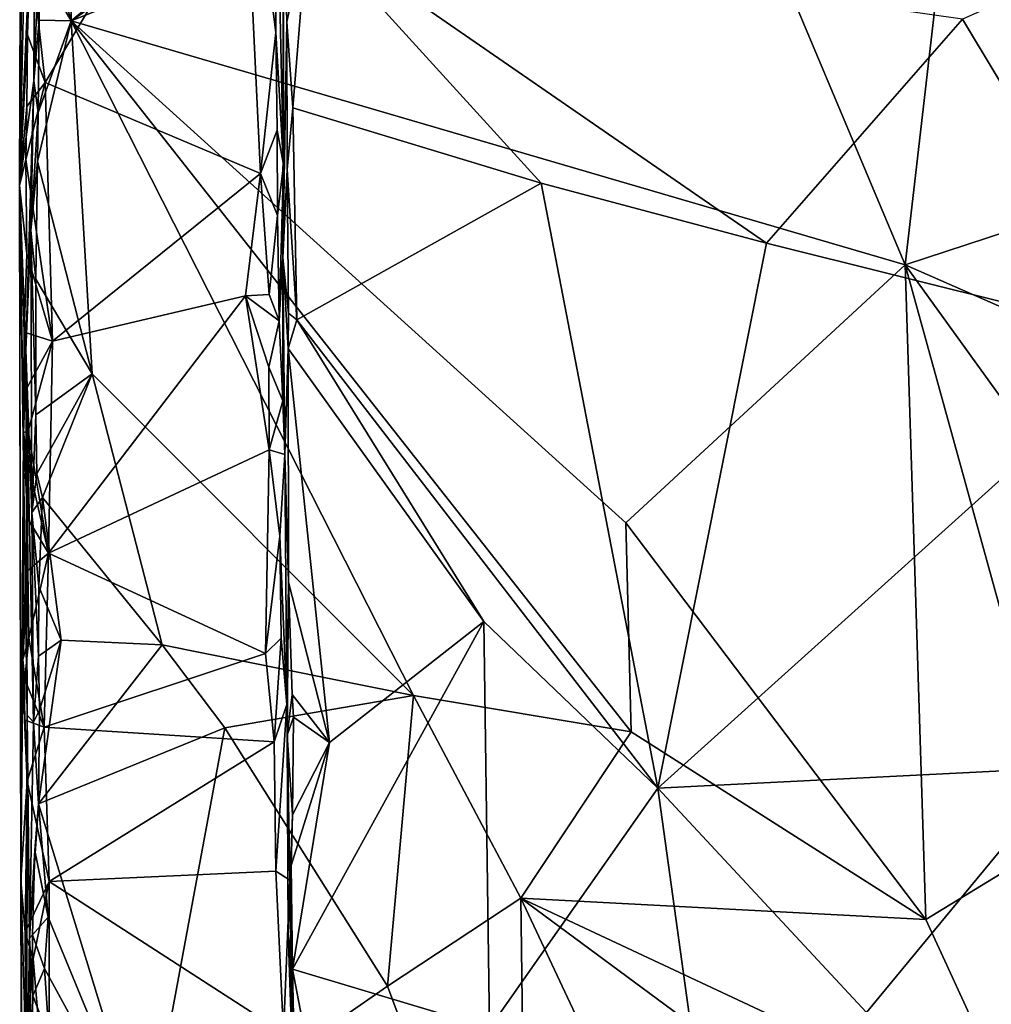
# Model space of a CAD drawing. Units: metres. Extents: x 25.2 to 30.2, y -19.1 to 15.4.
# Drawn here: x 25.9 to 27.6, y -8.5 to -6.8 of the extents above; entities that cross this region are included whole.
import ezdxf

# ---------------------------------------------------------------- set-up
doc = ezdxf.new("R2010")
doc.units = ezdxf.units.M

msp = doc.modelspace()

# ---------------------------------------------------------------- linework, layer by layer
at = {"layer": '1'}
for points in [[(25.863, -7.1045, 2.5765), (25.8702, -4.9749, 1.5741), (25.8728, -6.0341, 0.5299)], [(25.863, -7.1045, 2.5765), (25.8722, -6.1405, 2.4596), (25.8702, -4.9749, 1.5741)], [(25.8728, -6.0341, 0.5299), (25.89, -6.4801, 0.1104), (25.863, -7.1045, 2.5765)], [(25.8722, -6.1405, 2.4596), (25.863, -7.1045, 2.5765), (25.8727, -6.6469, 2.6212)], [(25.9536, -6.8157, 0.1292), (25.9003, -6.628, 0.0863), (25.9525, -6.1814, -0.0635)], [(25.9536, -6.8157, 0.1292), (25.9525, -6.1814, -0.0635), (26.4506, -6.4058, 0.0143)], [(25.9536, -6.8157, 0.1292), (26.4506, -6.4058, 0.0143), (26.781, -6.2473, -0.0288)], [(25.9536, -6.8157, 0.1292), (26.781, -6.2473, -0.0288), (27.0528, -6.3801, 0.0159)], [(25.8813, -6.6859, 2.6458), (25.9075, -6.9236, 2.7129), (26.2503, -6.3494, 2.5715)], [(25.9075, -6.9236, 2.7129), (26.2854, -7.0832, 2.7466), (26.2503, -6.3494, 2.5715)], [(26.2503, -6.3494, 2.5715), (26.312, -6.836, 2.6817), (26.3138, -6.5479, 2.6095)], [(26.2503, -6.3494, 2.5715), (26.2854, -7.0832, 2.7466), (26.312, -6.836, 2.6817)], [(25.9536, -6.8157, 0.1292), (27.0528, -6.3801, 0.0159), (27.4159, -7.2433, 0.2519)], [(27.4159, -7.2433, 0.2519), (27.0528, -6.3801, 0.0159), (27.4898, -6.6006, 0.076)], [(27.5165, -6.8127, 2.4758), (27.8549, -7.3755, 2.6009), (28.3407, -6.4487, 2.3884)], [(25.8879, -6.9209, 0.1969), (25.863, -7.1045, 2.5765), (25.89, -6.4801, 0.1104)], [(25.8879, -6.9209, 0.1969), (25.89, -6.4801, 0.1104), (25.8961, -6.7163, 0.1132)], [(28.4265, -6.9123, 0.1864), (27.4898, -6.6006, 0.076), (28.3787, -6.4912, 0.0577)], [(26.3138, -6.5479, 2.6095), (26.312, -6.836, 2.6817), (26.3259, -7.0679, 2.6995)], [(26.3246, -6.5435, 2.5725), (26.3138, -6.5479, 2.6095), (26.3259, -7.0679, 2.6995)], [(26.3258, -6.5891, 2.4364), (26.3246, -6.5435, 2.5725), (26.3259, -7.0679, 2.6995)], [(26.3248, -7.231, 2.7036), (26.3258, -6.5891, 2.4364), (26.3259, -7.0679, 2.6995)], [(26.3258, -6.5891, 2.4364), (26.3248, -7.231, 2.7036), (26.3318, -6.8173, 2.4866)], [(26.3258, -6.5891, 2.4364), (26.3318, -6.8173, 2.4866), (26.3678, -6.6494, 2.4415)], [(27.4159, -7.2433, 0.2519), (27.4898, -6.6006, 0.076), (28.4265, -6.9123, 0.1864)], [(25.8961, -6.7163, 0.1132), (25.9003, -6.628, 0.0863), (25.9536, -6.8157, 0.1292)], [(25.8727, -6.6469, 2.6212), (25.863, -7.1045, 2.5765), (25.8765, -6.84, 2.6812)], [(25.8727, -6.6469, 2.6212), (25.8765, -6.84, 2.6812), (25.8813, -6.6859, 2.6458)], [(26.3678, -6.6494, 2.4415), (26.3318, -6.8173, 2.4866), (26.3422, -6.9682, 2.52)], [(26.3678, -6.6494, 2.4415), (26.3422, -6.9682, 2.52), (26.7774, -7.1001, 2.5496)], [(26.3678, -6.6494, 2.4415), (26.7774, -7.1001, 2.5496), (27.1725, -7.2051, 2.5691)], [(27.5165, -6.8127, 2.4758), (26.3678, -6.6494, 2.4415), (27.1725, -7.2051, 2.5691)], [(25.8813, -6.6859, 2.6458), (25.8765, -6.84, 2.6812), (25.9075, -6.9236, 2.7129)], [(25.8972, -6.8145, 0.1403), (25.8879, -6.9209, 0.1969), (25.8961, -6.7163, 0.1132)], [(25.8972, -6.8145, 0.1403), (25.8961, -6.7163, 0.1132), (25.9536, -6.8157, 0.1292)], [(25.8972, -6.8145, 0.1403), (25.8957, -6.976, 0.1817), (25.8879, -6.9209, 0.1969)], [(25.8957, -6.976, 0.1817), (25.9536, -6.8157, 0.1292), (25.894, -7.0622, 0.1999)], [(25.99, -7.4343, 0.2983), (25.894, -7.0622, 0.1999), (25.9536, -6.8157, 0.1292)], [(25.8957, -6.976, 0.1817), (25.8972, -6.8145, 0.1403), (25.9536, -6.8157, 0.1292)], [(26.5535, -7.9983, 0.4676), (25.99, -7.4343, 0.2983), (25.9536, -6.8157, 0.1292)], [(26.9353, -8.0619, 0.4872), (25.9536, -6.8157, 0.1292), (26.9259, -7.6957, 0.384)], [(26.5535, -7.9983, 0.4676), (25.9536, -6.8157, 0.1292), (26.9353, -8.0619, 0.4872)], [(27.4159, -7.2433, 0.2519), (26.9259, -7.6957, 0.384), (25.9536, -6.8157, 0.1292)], [(27.5165, -6.8127, 2.4758), (27.1725, -7.2051, 2.5691), (27.8549, -7.3755, 2.6009)], [(26.3318, -6.8173, 2.4866), (26.3248, -7.231, 2.7036), (26.3321, -7.0764, 2.5529)], [(26.3318, -6.8173, 2.4866), (26.3321, -7.0764, 2.5529), (26.3422, -6.9682, 2.52)], [(25.863, -7.1045, 2.5765), (25.8757, -6.9655, 2.71), (25.8765, -6.84, 2.6812)], [(25.8765, -6.84, 2.6812), (25.8757, -6.9655, 2.71), (25.9075, -6.9236, 2.7129)], [(26.312, -6.836, 2.6817), (26.2854, -7.0832, 2.7466), (26.3143, -7.0072, 2.7196)], [(26.312, -6.836, 2.6817), (26.3143, -7.0072, 2.7196), (26.3259, -7.0679, 2.6995)], [(28.4265, -6.9123, 0.1864), (28.2434, -7.6068, 0.3655), (27.4159, -7.2433, 0.2519)], [(25.8737, -7.3921, 0.5027), (25.863, -7.1045, 2.5765), (25.8879, -6.9209, 0.1969)], [(25.8827, -7.183, 0.27), (25.8737, -7.3921, 0.5027), (25.8879, -6.9209, 0.1969)], [(25.8757, -6.9655, 2.71), (25.8741, -7.0589, 2.7368), (25.9075, -6.9236, 2.7129)], [(25.8741, -7.0589, 2.7368), (25.9204, -7.3769, 2.8125), (25.9075, -6.9236, 2.7129)], [(25.8827, -7.183, 0.27), (25.8879, -6.9209, 0.1969), (25.8957, -6.976, 0.1817)], [(25.9075, -6.9236, 2.7129), (25.9204, -7.3769, 2.8125), (26.2854, -7.0832, 2.7466)], [(25.8757, -6.9655, 2.71), (25.863, -7.1045, 2.5765), (25.8741, -7.0589, 2.7368)], [(26.3422, -6.9682, 2.52), (26.3321, -7.0764, 2.5529), (26.3491, -7.3398, 2.6052)], [(26.3422, -6.9682, 2.52), (26.3491, -7.3398, 2.6052), (26.7774, -7.1001, 2.5496)], [(25.8827, -7.183, 0.27), (25.8957, -6.976, 0.1817), (25.894, -7.0622, 0.1999)], [(26.3143, -7.0072, 2.7196), (26.2854, -7.0832, 2.7466), (26.3154, -7.1567, 2.7477)], [(26.3259, -7.0679, 2.6995), (26.3143, -7.0072, 2.7196), (26.3154, -7.1567, 2.7477)], [(25.863, -7.1045, 2.5765), (25.8754, -7.2239, 2.7711), (25.8741, -7.0589, 2.7368)], [(25.8741, -7.0589, 2.7368), (25.8754, -7.2239, 2.7711), (25.9204, -7.3769, 2.8125)], [(25.8827, -7.183, 0.27), (25.894, -7.0622, 0.1999), (25.8915, -7.2686, 0.2585)], [(25.8915, -7.2686, 0.2585), (25.894, -7.0622, 0.1999), (25.99, -7.4343, 0.2983)], [(26.3154, -7.1567, 2.7477), (26.3178, -7.3414, 2.7861), (26.3259, -7.0679, 2.6995)], [(26.3259, -7.0679, 2.6995), (26.3178, -7.3414, 2.7861), (26.3248, -7.231, 2.7036)], [(26.2854, -7.0832, 2.7466), (25.9204, -7.3769, 2.8125), (26.2588, -7.2977, 2.792)], [(26.2854, -7.0832, 2.7466), (26.2588, -7.2977, 2.792), (26.3004, -7.2951, 2.7873)], [(26.2854, -7.0832, 2.7466), (26.3004, -7.2951, 2.7873), (26.3154, -7.1567, 2.7477)], [(26.3321, -7.0764, 2.5529), (26.3248, -7.231, 2.7036), (26.3343, -7.3281, 2.609)], [(26.3321, -7.0764, 2.5529), (26.3343, -7.3281, 2.609), (26.3491, -7.3398, 2.6052)], [(25.8737, -7.3921, 0.5027), (25.8759, -8.0327, 1.0161), (25.863, -7.1045, 2.5765)], [(25.87, -7.5374, 2.791), (25.863, -7.1045, 2.5765), (25.8653, -8.3224, 2.8484)], [(25.8678, -9.467, 2.1948), (25.8653, -8.3224, 2.8484), (25.863, -7.1045, 2.5765)], [(25.8678, -9.467, 2.1948), (25.863, -7.1045, 2.5765), (25.8759, -8.0327, 1.0161)], [(25.863, -7.1045, 2.5765), (25.87, -7.5374, 2.791), (25.8712, -7.3613, 2.7941)], [(25.8754, -7.2239, 2.7711), (25.863, -7.1045, 2.5765), (25.8712, -7.3613, 2.7941)], [(26.3491, -7.3398, 2.6052), (26.9819, -8.1604, 2.7672), (26.7774, -7.1001, 2.5496)], [(26.7774, -7.1001, 2.5496), (26.9819, -8.1604, 2.7672), (27.1725, -7.2051, 2.5691)], [(26.3154, -7.1567, 2.7477), (26.3004, -7.2951, 2.7873), (26.3178, -7.3414, 2.7861)], [(25.8843, -7.6771, 0.4), (25.8737, -7.3921, 0.5027), (25.8827, -7.183, 0.27)], [(25.8843, -7.6771, 0.4), (25.8827, -7.183, 0.27), (25.8916, -7.5063, 0.324)], [(25.8827, -7.183, 0.27), (25.8915, -7.2686, 0.2585), (25.8916, -7.5063, 0.324)], [(27.1725, -7.2051, 2.5691), (26.9819, -8.1604, 2.7672), (27.8549, -7.3755, 2.6009)], [(25.8712, -7.3613, 2.7941), (25.9204, -7.3769, 2.8125), (25.8754, -7.2239, 2.7711)], [(26.3178, -7.3414, 2.7861), (26.3245, -7.4814, 2.8011), (26.3248, -7.231, 2.7036)], [(26.3248, -7.231, 2.7036), (26.3245, -7.4814, 2.8011), (26.3282, -7.5758, 2.8151)], [(26.3343, -7.3281, 2.609), (26.3248, -7.231, 2.7036), (26.3339, -7.39, 2.6166)], [(26.3339, -7.39, 2.6166), (26.3248, -7.231, 2.7036), (26.3282, -7.5758, 2.8151)], [(26.9259, -7.6957, 0.384), (27.4159, -7.2433, 0.2519), (27.4523, -8.391, 0.5591)], [(27.4523, -8.391, 0.5591), (27.4159, -7.2433, 0.2519), (27.6923, -8.2442, 0.5294)], [(27.6923, -8.2442, 0.5294), (27.4159, -7.2433, 0.2519), (28.0508, -8.1227, 0.5074)], [(27.4159, -7.2433, 0.2519), (28.2434, -7.6068, 0.3655), (28.0508, -8.1227, 0.5074)], [(25.8916, -7.5063, 0.324), (25.8915, -7.2686, 0.2585), (25.99, -7.4343, 0.2983)], [(26.2588, -7.2977, 2.792), (25.9204, -7.3769, 2.8125), (25.9135, -7.7487, 2.8897)], [(26.2588, -7.2977, 2.792), (25.9135, -7.7487, 2.8897), (26.3006, -7.5675, 2.8428)], [(26.3004, -7.2951, 2.7873), (26.2588, -7.2977, 2.792), (26.3178, -7.3414, 2.7861)], [(26.2999, -7.4226, 2.8145), (26.2588, -7.2977, 2.792), (26.3006, -7.5675, 2.8428)], [(26.2588, -7.2977, 2.792), (26.2999, -7.4226, 2.8145), (26.3178, -7.3414, 2.7861)], [(26.3343, -7.3281, 2.609), (26.3339, -7.39, 2.6166), (26.3491, -7.3398, 2.6052)], [(26.3178, -7.3414, 2.7861), (26.2999, -7.4226, 2.8145), (26.3245, -7.4814, 2.8011)], [(26.3491, -7.3398, 2.6052), (26.3339, -7.39, 2.6166), (26.6771, -7.8687, 2.7108)], [(26.3491, -7.3398, 2.6052), (26.6771, -7.8687, 2.7108), (26.9819, -8.1604, 2.7672)], [(25.8712, -7.3613, 2.7941), (25.87, -7.5374, 2.791), (25.8725, -7.4646, 2.8147)], [(25.8712, -7.3613, 2.7941), (25.8725, -7.4646, 2.8147), (25.9204, -7.3769, 2.8125)], [(25.8725, -7.4646, 2.8147), (25.8778, -7.5346, 2.8355), (25.9204, -7.3769, 2.8125)], [(25.9204, -7.3769, 2.8125), (25.8778, -7.5346, 2.8355), (25.9135, -7.7487, 2.8897)], [(26.9819, -8.1604, 2.7672), (27.7026, -8.1242, 2.7572), (27.8549, -7.3755, 2.6009)], [(25.8759, -8.0327, 1.0161), (25.8737, -7.3921, 0.5027), (25.8874, -8.0449, 0.5488)], [(25.8874, -8.0449, 0.5488), (25.8737, -7.3921, 0.5027), (25.8843, -7.6771, 0.4)], [(26.3345, -7.7992, 2.7056), (26.3339, -7.39, 2.6166), (26.3282, -7.5758, 2.8151)], [(26.3339, -7.39, 2.6166), (26.3345, -7.7992, 2.7056), (26.4061, -8.0805, 2.7566)], [(26.3339, -7.39, 2.6166), (26.4061, -8.0805, 2.7566), (26.6771, -7.8687, 2.7108)], [(25.8916, -7.5063, 0.324), (25.99, -7.4343, 0.2983), (25.8933, -7.6097, 0.3472)], [(25.9028, -7.651, 0.3526), (25.8933, -7.6097, 0.3472), (25.99, -7.4343, 0.2983)], [(25.9028, -7.651, 0.3526), (25.99, -7.4343, 0.2983), (26.1131, -7.9093, 0.4195)], [(26.1131, -7.9093, 0.4195), (25.99, -7.4343, 0.2983), (26.5535, -7.9983, 0.4676)], [(26.2999, -7.4226, 2.8145), (26.3006, -7.5675, 2.8428), (26.3245, -7.4814, 2.8011)], [(25.87, -7.5374, 2.791), (25.8778, -7.5346, 2.8355), (25.8725, -7.4646, 2.8147)], [(26.3245, -7.4814, 2.8011), (26.3006, -7.5675, 2.8428), (26.3282, -7.5758, 2.8151)], [(25.8843, -7.6771, 0.4), (25.8916, -7.5063, 0.324), (25.8933, -7.6097, 0.3472)], [(25.8653, -8.3224, 2.8484), (25.8684, -7.9353, 2.8836), (25.87, -7.5374, 2.791)], [(25.87, -7.5374, 2.791), (25.8684, -7.9353, 2.8836), (25.8769, -7.6874, 2.8655)], [(25.8778, -7.5346, 2.8355), (25.87, -7.5374, 2.791), (25.876, -7.584, 2.8421)], [(25.87, -7.5374, 2.791), (25.8769, -7.6874, 2.8655), (25.876, -7.584, 2.8421)], [(25.8778, -7.5346, 2.8355), (25.876, -7.584, 2.8421), (25.9135, -7.7487, 2.8897)], [(25.9135, -7.7487, 2.8897), (26.2943, -7.9246, 2.9241), (26.3006, -7.5675, 2.8428)], [(26.3006, -7.5675, 2.8428), (26.2943, -7.9246, 2.9241), (26.3194, -7.7186, 2.8635)], [(26.3006, -7.5675, 2.8428), (26.3194, -7.7186, 2.8635), (26.3282, -7.5758, 2.8151)], [(26.3282, -7.5758, 2.8151), (26.3194, -7.7186, 2.8635), (26.3316, -8.0137, 2.9166)], [(26.3345, -7.7992, 2.7056), (26.3282, -7.5758, 2.8151), (26.3316, -8.0137, 2.9166)], [(25.876, -7.584, 2.8421), (25.8769, -7.6874, 2.8655), (25.9135, -7.7487, 2.8897)], [(25.8843, -7.6771, 0.4), (25.8933, -7.6097, 0.3472), (25.9028, -7.651, 0.3526)], [(25.8966, -7.8069, 0.4056), (25.8843, -7.6771, 0.4), (25.9028, -7.651, 0.3526)], [(25.8966, -7.8069, 0.4056), (25.9028, -7.651, 0.3526), (25.9357, -7.9011, 0.4222)], [(25.9357, -7.9011, 0.4222), (25.9028, -7.651, 0.3526), (26.1131, -7.9093, 0.4195)], [(25.8874, -8.0449, 0.5488), (25.8843, -7.6771, 0.4), (25.896, -7.9289, 0.4418)], [(25.896, -7.9289, 0.4418), (25.8843, -7.6771, 0.4), (25.8966, -7.8069, 0.4056)], [(25.8769, -7.6874, 2.8655), (25.8684, -7.9353, 2.8836), (25.8772, -7.7789, 2.8859)], [(25.8769, -7.6874, 2.8655), (25.8772, -7.7789, 2.8859), (25.9135, -7.7487, 2.8897)], [(26.9353, -8.0619, 0.4872), (26.9259, -7.6957, 0.384), (27.4523, -8.391, 0.5591)], [(26.3194, -7.7186, 2.8635), (26.2943, -7.9246, 2.9241), (26.3215, -7.8974, 2.9048)], [(26.3194, -7.7186, 2.8635), (26.3215, -7.8974, 2.9048), (26.3316, -8.0137, 2.9166)], [(25.8772, -7.7789, 2.8859), (25.8793, -7.8977, 2.9138), (25.9135, -7.7487, 2.8897)], [(25.9135, -7.7487, 2.8897), (25.8793, -7.8977, 2.9138), (25.9061, -8.0537, 2.9528)], [(25.9135, -7.7487, 2.8897), (25.9061, -8.0537, 2.9528), (26.2943, -7.9246, 2.9241)], [(25.8772, -7.7789, 2.8859), (25.8684, -7.9353, 2.8836), (25.8793, -7.8977, 2.9138)], [(26.3345, -7.7992, 2.7056), (26.3316, -8.0137, 2.9166), (26.3319, -8.0677, 2.7837)], [(26.3345, -7.7992, 2.7056), (26.3319, -8.0677, 2.7837), (26.3406, -7.9962, 2.741)], [(26.3345, -7.7992, 2.7056), (26.3406, -7.9962, 2.741), (26.4061, -8.0805, 2.7566)], [(25.896, -7.9289, 0.4418), (25.8966, -7.8069, 0.4056), (25.9357, -7.9011, 0.4222)], [(26.4061, -8.0805, 2.7566), (26.3412, -8.4776, 2.8267), (26.6771, -7.8687, 2.7108)], [(26.6771, -7.8687, 2.7108), (26.3412, -8.4776, 2.8267), (26.6869, -8.5812, 2.8409)], [(26.6771, -7.8687, 2.7108), (26.6869, -8.5812, 2.8409), (26.9819, -8.1604, 2.7672)], [(25.8684, -7.9353, 2.8836), (25.8721, -7.97, 2.9218), (25.8793, -7.8977, 2.9138)], [(25.8793, -7.8977, 2.9138), (25.8721, -7.97, 2.9218), (25.9061, -8.0537, 2.9528)], [(25.8959, -8.1878, 0.506), (25.8978, -8.0236, 0.4675), (25.9357, -7.9011, 0.4222)], [(25.8959, -8.1878, 0.506), (25.9357, -7.9011, 0.4222), (26.1131, -7.9093, 0.4195)], [(25.8978, -8.0236, 0.4675), (25.896, -7.9289, 0.4418), (25.9357, -7.9011, 0.4222)], [(26.2943, -7.9246, 2.9241), (26.3093, -8.0793, 2.9553), (26.3215, -7.8974, 2.9048)], [(26.3215, -7.8974, 2.9048), (26.3093, -8.0793, 2.9553), (26.3316, -8.0137, 2.9166)], [(25.8959, -8.1878, 0.506), (26.1131, -7.9093, 0.4195), (26.2229, -8.0546, 0.4608)], [(26.5535, -7.9983, 0.4676), (26.2229, -8.0546, 0.4608), (26.1131, -7.9093, 0.4195)], [(25.8684, -7.9353, 2.8836), (25.8653, -8.3224, 2.8484), (25.876, -8.1481, 2.9583)], [(25.8684, -7.9353, 2.8836), (25.876, -8.1481, 2.9583), (25.8716, -8.0409, 2.9362)], [(25.8684, -7.9353, 2.8836), (25.8716, -8.0409, 2.9362), (25.8721, -7.97, 2.9218)], [(25.8874, -8.0449, 0.5488), (25.896, -7.9289, 0.4418), (25.8978, -8.0236, 0.4675)], [(26.2943, -7.9246, 2.9241), (25.9061, -8.0537, 2.9528), (26.3093, -8.0793, 2.9553)], [(25.8721, -7.97, 2.9218), (25.8716, -8.0409, 2.9362), (25.9061, -8.0537, 2.9528)], [(26.508, -8.5078, 0.5829), (26.2229, -8.0546, 0.4608), (26.5535, -7.9983, 0.4676)], [(26.3406, -7.9962, 2.741), (26.3319, -8.0677, 2.7837), (26.3435, -8.0363, 2.748)], [(26.3406, -7.9962, 2.741), (26.3435, -8.0363, 2.748), (26.4061, -8.0805, 2.7566)], [(26.742, -8.3531, 0.5575), (26.508, -8.5078, 0.5829), (26.5535, -7.9983, 0.4676)], [(26.742, -8.3531, 0.5575), (26.5535, -7.9983, 0.4676), (26.9353, -8.0619, 0.4872)], [(25.8874, -8.0449, 0.5488), (25.8978, -8.0236, 0.4675), (25.8959, -8.1878, 0.506)], [(26.3093, -8.0793, 2.9553), (26.3123, -8.306, 2.9914), (26.3316, -8.0137, 2.9166)], [(26.3316, -8.0137, 2.9166), (26.3123, -8.306, 2.9914), (26.3365, -8.3219, 2.9492)], [(26.3365, -8.3219, 2.9492), (26.3319, -8.0677, 2.7837), (26.3316, -8.0137, 2.9166)], [(25.8754, -8.7291, 0.6871), (25.8678, -9.467, 2.1948), (25.8759, -8.0327, 1.0161)], [(25.8716, -8.0409, 2.9362), (25.876, -8.1481, 2.9583), (25.9061, -8.0537, 2.9528)], [(25.8754, -8.7291, 0.6871), (25.8759, -8.0327, 1.0161), (25.8802, -8.4233, 0.5915)], [(25.8759, -8.0327, 1.0161), (25.8874, -8.0449, 0.5488), (25.8802, -8.4233, 0.5915)], [(26.3435, -8.0363, 2.748), (26.3319, -8.0677, 2.7837), (26.3413, -8.207, 2.7842)], [(26.3435, -8.0363, 2.748), (26.3413, -8.207, 2.7842), (26.4061, -8.0805, 2.7566)], [(25.876, -8.1481, 2.9583), (25.9148, -8.3241, 3.0001), (25.9061, -8.0537, 2.9528)], [(25.8802, -8.4233, 0.5915), (25.8874, -8.0449, 0.5488), (25.8959, -8.1878, 0.506)], [(26.084, -8.8021, 0.6493), (25.8959, -8.1878, 0.506), (26.2229, -8.0546, 0.4608)], [(25.9061, -8.0537, 2.9528), (25.9148, -8.3241, 3.0001), (26.3093, -8.0793, 2.9553)], [(26.084, -8.8021, 0.6493), (26.2229, -8.0546, 0.4608), (26.508, -8.5078, 0.5829)], [(26.3319, -8.0677, 2.7837), (26.3338, -8.4141, 2.8402), (26.3413, -8.207, 2.7842)], [(26.3338, -8.4141, 2.8402), (26.3319, -8.0677, 2.7837), (26.3365, -8.3219, 2.9492)], [(26.742, -8.3531, 0.5575), (26.9353, -8.0619, 0.4872), (27.4523, -8.391, 0.5591)], [(26.3093, -8.0793, 2.9553), (25.9148, -8.3241, 3.0001), (26.3123, -8.306, 2.9914)], [(26.339, -8.2959, 2.801), (26.3412, -8.4776, 2.8267), (26.4061, -8.0805, 2.7566)], [(26.3413, -8.207, 2.7842), (26.339, -8.2959, 2.801), (26.4061, -8.0805, 2.7566)], [(26.9819, -8.1604, 2.7672), (27.3478, -8.5539, 2.831), (27.7026, -8.1242, 2.7572)], [(27.7026, -8.1242, 2.7572), (27.3478, -8.5539, 2.831), (27.9761, -9.148, 2.9178)], [(25.8653, -8.3224, 2.8484), (25.8725, -8.4132, 2.998), (25.876, -8.1481, 2.9583)], [(25.876, -8.1481, 2.9583), (25.8725, -8.4132, 2.998), (25.9148, -8.3241, 3.0001)], [(26.6869, -8.5812, 2.8409), (27.1273, -9.2071, 2.9275), (26.9819, -8.1604, 2.7672)], [(26.9819, -8.1604, 2.7672), (27.1273, -9.2071, 2.9275), (27.3478, -8.5539, 2.831)], [(25.8802, -8.4233, 0.5915), (25.8959, -8.1878, 0.506), (25.8894, -8.2699, 0.5239)], [(25.9128, -8.3867, 0.5462), (25.8894, -8.2699, 0.5239), (25.8959, -8.1878, 0.506)], [(25.9128, -8.3867, 0.5462), (25.8959, -8.1878, 0.506), (26.084, -8.8021, 0.6493)], [(26.3338, -8.4141, 2.8402), (26.339, -8.2959, 2.801), (26.3413, -8.207, 2.7842)], [(27.6249, -8.7668, 0.6528), (27.4523, -8.391, 0.5591), (27.6923, -8.2442, 0.5294)], [(25.8854, -8.4177, 0.5717), (25.8802, -8.4233, 0.5915), (25.8894, -8.2699, 0.5239)], [(25.8854, -8.4177, 0.5717), (25.8894, -8.2699, 0.5239), (25.9128, -8.3867, 0.5462)], [(26.339, -8.2959, 2.801), (26.3338, -8.4141, 2.8402), (26.3412, -8.4776, 2.8267)], [(25.9148, -8.3241, 3.0001), (26.3258, -8.5891, 3.0347), (26.3123, -8.306, 2.9914)], [(26.3365, -8.3219, 2.9492), (26.3123, -8.306, 2.9914), (26.3258, -8.5891, 3.0347)], [(25.8678, -9.467, 2.1948), (25.8688, -8.8941, 3.0165), (25.8653, -8.3224, 2.8484)], [(25.8653, -8.3224, 2.8484), (25.8688, -8.8941, 3.0165), (25.8741, -8.6225, 3.0285)], [(25.8725, -8.4132, 2.998), (25.8653, -8.3224, 2.8484), (25.8741, -8.6225, 3.0285)], [(25.8725, -8.4132, 2.998), (25.8865, -8.4596, 3.0109), (25.9148, -8.3241, 3.0001)], [(25.8865, -8.4596, 3.0109), (25.9143, -8.7852, 3.069), (25.9148, -8.3241, 3.0001)], [(25.9148, -8.3241, 3.0001), (25.9143, -8.7852, 3.069), (26.3258, -8.5891, 3.0347)], [(26.3365, -8.3219, 2.9492), (26.3258, -8.5891, 3.0347), (26.3423, -8.6565, 2.8573)], [(26.3338, -8.4141, 2.8402), (26.3365, -8.3219, 2.9492), (26.3423, -8.6565, 2.8573)], [(26.7523, -9.1636, 0.7412), (26.508, -8.5078, 0.5829), (26.742, -8.3531, 0.5575)], [(26.7523, -9.1636, 0.7412), (26.742, -8.3531, 0.5575), (27.1099, -9.1366, 0.7285)], [(27.1099, -9.1366, 0.7285), (26.742, -8.3531, 0.5575), (27.8617, -9.1807, 0.7454)], [(27.8617, -9.1807, 0.7454), (26.742, -8.3531, 0.5575), (27.6249, -8.7668, 0.6528)], [(27.6249, -8.7668, 0.6528), (26.742, -8.3531, 0.5575), (27.4523, -8.391, 0.5591)], [(25.9066, -8.4767, 0.5675), (25.8854, -8.4177, 0.5717), (25.9128, -8.3867, 0.5462)], [(26.084, -8.8021, 0.6493), (25.9066, -8.4767, 0.5675), (25.9128, -8.3867, 0.5462)], [(25.8725, -8.4132, 2.998), (25.8741, -8.6225, 3.0285), (25.8865, -8.4596, 3.0109)], [(25.8802, -8.4233, 0.5915), (25.8854, -8.4177, 0.5717), (25.886, -8.5248, 0.5873)], [(25.886, -8.5248, 0.5873), (25.8854, -8.4177, 0.5717), (25.9066, -8.4767, 0.5675)], [(26.3338, -8.4141, 2.8402), (26.3435, -8.5595, 2.8388), (26.3412, -8.4776, 2.8267)], [(26.3338, -8.4141, 2.8402), (26.3423, -8.6565, 2.8573), (26.3435, -8.5595, 2.8388)], [(25.8754, -8.7291, 0.6871), (25.8802, -8.4233, 0.5915), (25.8835, -8.638, 0.6257)], [(25.8802, -8.4233, 0.5915), (25.886, -8.5248, 0.5873), (25.8835, -8.638, 0.6257)], [(25.8865, -8.4596, 3.0109), (25.8741, -8.6225, 3.0285), (25.9143, -8.7852, 3.069)], [(25.886, -8.5248, 0.5873), (25.9066, -8.4767, 0.5675), (25.9149, -8.5978, 0.6004)], [(25.9149, -8.5978, 0.6004), (25.9066, -8.4767, 0.5675), (26.084, -8.8021, 0.6493)], [(26.3412, -8.4776, 2.8267), (26.3435, -8.5595, 2.8388), (26.3847, -8.7035, 2.8595)], [(26.3412, -8.4776, 2.8267), (26.3847, -8.7035, 2.8595), (26.6869, -8.5812, 2.8409)], [(26.7523, -9.1636, 0.7412), (26.084, -8.8021, 0.6493), (26.508, -8.5078, 0.5829)], [(25.8835, -8.638, 0.6257), (25.886, -8.5248, 0.5873), (25.9149, -8.5978, 0.6004)]]:
    msp.add_3dface(points, dxfattribs=at)

doc.saveas('drawing.dxf')
